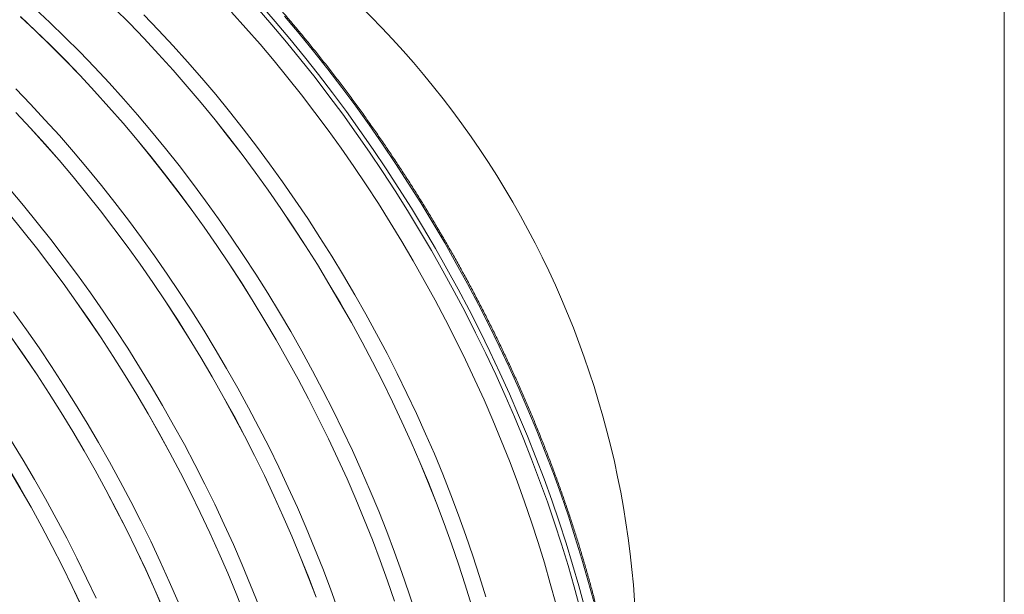
# Model space of a CAD drawing. Units: millimetres. Extents: x 450 to 73870, y -18916 to 14840.
# Drawn here: x 19288 to 20535, y -3931 to -3203 of the extents above; entities that cross this region are included whole.
import ezdxf

# ---------------------------------------------------------------- set-up
doc = ezdxf.new("R2010")
doc.units = ezdxf.units.MM
doc.header["$LTSCALE"] = 45

msp = doc.modelspace()

# ---------------------------------------------------------------- linework, layer by layer
at = {"color": 7, "linetype": 'Continuous', "lineweight": 0}
msp.add_line((20535.434, -14664.34), (20535.434, -813.985), dxfattribs=at)
at = {"color": 7, "linetype": 'Continuous', "lineweight": 15}
for p, q in [((19326.615, -3206.477), (19307.462, -3188.552)), ((19408.46, -3188.641), (19427.275, -3207.518)), ((19427.296, -3207.466), (19408.48, -3188.588)), ((19289.178, -3199.152), (19308.33, -3217.076)), ((19308.348, -3217.022), (19289.195, -3199.097)), ((19464.191, -3216.257), (19445.563, -3196.921)), ((19574.934, -3213.5), (19556.722, -3193.291)), ((19308.33, -3217.076), (19327.32, -3235.482)), ((19327.34, -3235.43), (19308.348, -3217.022)), ((19345.607, -3224.884), (19326.615, -3206.477)), ((19427.275, -3207.518), (19445.902, -3226.852)), ((19445.924, -3226.802), (19427.296, -3207.466)), ((19482.618, -3236.036), (19464.191, -3216.257)), ((19592.92, -3234.126), (19574.934, -3213.5)), ((19364.423, -3243.763), (19345.607, -3224.884)), ((19445.902, -3226.852), (19464.327, -3246.63)), ((19464.351, -3246.582), (19445.924, -3226.802)), ((19327.32, -3235.482), (19346.135, -3254.359)), ((19346.156, -3254.308), (19327.34, -3235.43)), ((19500.831, -3256.247), (19482.618, -3236.036)), ((19610.668, -3255.154), (19592.92, -3234.126)), ((19346.135, -3254.359), (19364.761, -3273.693)), ((19364.784, -3273.643), (19346.156, -3254.308)), ((19383.051, -3263.098), (19364.423, -3243.763)), ((19464.327, -3246.63), (19482.539, -3266.839)), ((19482.564, -3266.792), (19464.351, -3246.582)), ((19401.477, -3282.878), (19383.051, -3263.098)), ((19482.539, -3266.839), (19500.525, -3287.464)), ((19500.552, -3287.419), (19482.564, -3266.792)), ((19518.819, -3276.874), (19500.831, -3256.247)), ((19628.165, -3276.57), (19610.668, -3255.154)), ((19364.761, -3273.693), (19383.187, -3293.471)), ((19383.211, -3293.423), (19364.784, -3273.643)), ((19536.568, -3297.904), (19518.819, -3276.874)), ((19645.4, -3298.36), (19628.165, -3276.57)), ((19301.91, -3309.94), (19283.282, -3290.604)), ((19419.691, -3303.088), (19401.477, -3282.878)), ((19500.525, -3287.464), (19518.273, -3308.492)), ((19518.301, -3308.449), (19500.552, -3287.419)), ((19383.187, -3293.471), (19401.399, -3313.68)), ((19401.424, -3313.633), (19383.211, -3293.423)), ((19437.678, -3323.715), (19419.691, -3303.088)), ((19554.066, -3319.321), (19536.568, -3297.904)), ((19662.36, -3320.508), (19645.4, -3298.36)), ((19320.337, -3329.719), (19301.91, -3309.94)), ((19401.399, -3313.68), (19419.385, -3334.306)), ((19419.411, -3334.261), (19401.424, -3313.633)), ((19518.273, -3308.492), (19535.77, -3329.909)), ((19535.799, -3329.867), (19518.301, -3308.449)), ((19283.621, -3320.535), (19302.046, -3340.313)), ((19302.07, -3340.265), (19283.643, -3320.485)), ((19338.55, -3349.93), (19320.337, -3329.719)), ((19455.427, -3344.745), (19437.678, -3323.715)), ((19571.302, -3341.113), (19554.066, -3319.321)), ((19679.034, -3343), (19662.36, -3320.508)), ((19302.046, -3340.313), (19320.258, -3360.522)), ((19320.283, -3360.475), (19302.07, -3340.265)), ((19419.385, -3334.306), (19437.132, -3355.334)), ((19437.16, -3355.29), (19419.411, -3334.261)), ((19535.77, -3329.909), (19553.004, -3351.698)), ((19553.035, -3351.658), (19535.799, -3329.867)), ((19588.264, -3363.263), (19571.302, -3341.113)), ((19356.538, -3370.557), (19338.55, -3349.93)), ((19472.926, -3366.163), (19455.427, -3344.745)), ((19553.004, -3351.698), (19569.965, -3373.847)), ((19569.997, -3373.808), (19553.035, -3351.658)), ((19695.411, -3365.819), (19679.034, -3343)), ((19320.258, -3360.522), (19338.244, -3381.147)), ((19338.271, -3381.102), (19320.283, -3360.475)), ((19437.132, -3355.334), (19454.629, -3376.75)), ((19454.659, -3376.708), (19437.16, -3355.29)), ((19490.162, -3387.954), (19472.926, -3366.163)), ((19604.94, -3385.756), (19588.264, -3363.263)), ((19711.48, -3388.951), (19695.411, -3365.819)), ((19374.287, -3391.586), (19356.538, -3370.557)), ((19454.629, -3376.75), (19471.864, -3398.54)), ((19471.895, -3398.499), (19454.659, -3376.708)), ((19569.965, -3373.847), (19586.639, -3396.338)), ((19586.673, -3396.302), (19569.997, -3373.808)), ((19338.244, -3381.147), (19355.992, -3402.175)), ((19356.02, -3402.132), (19338.271, -3381.102)), ((19391.785, -3413.004), (19374.287, -3391.586)), ((19507.123, -3410.104), (19490.162, -3387.954)), ((19621.318, -3408.578), (19604.94, -3385.756)), ((19727.229, -3412.38), (19711.48, -3388.951)), ((19355.992, -3402.175), (19373.489, -3423.591)), ((19373.518, -3423.55), (19356.02, -3402.132)), ((19471.864, -3398.54), (19488.824, -3420.688)), ((19488.856, -3420.649), (19471.895, -3398.499)), ((19586.639, -3396.338), (19603.016, -3419.158)), ((19603.051, -3419.123), (19586.673, -3396.302)), ((19409.021, -3434.796), (19391.785, -3413.004)), ((19523.799, -3432.598), (19507.123, -3410.104)), ((19637.387, -3431.711), (19621.318, -3408.578)), ((19742.647, -3436.089), (19727.229, -3412.38)), ((19293.146, -3438.428), (19275.397, -3417.398)), ((19373.489, -3423.591), (19390.724, -3445.381)), ((19390.754, -3445.341), (19373.518, -3423.55)), ((19488.824, -3420.688), (19505.499, -3443.18)), ((19505.532, -3443.143), (19488.856, -3420.649)), ((19603.016, -3419.158), (19619.085, -3442.29)), ((19619.12, -3442.257), (19603.051, -3419.123)), ((19310.645, -3459.846), (19293.146, -3438.428)), ((19425.983, -3456.946), (19409.021, -3434.796)), ((19540.177, -3455.419), (19523.799, -3432.598)), ((19653.138, -3455.142), (19637.387, -3431.711)), ((19757.725, -3460.062), (19742.647, -3436.089)), ((19274.851, -3449.017), (19292.348, -3470.433)), ((19292.378, -3470.391), (19274.879, -3448.973)), ((19390.724, -3445.381), (19407.684, -3467.53)), ((19407.716, -3467.491), (19390.754, -3445.341)), ((19505.499, -3443.18), (19521.876, -3465.999)), ((19521.91, -3465.964), (19505.532, -3443.143)), ((19619.085, -3442.29), (19634.833, -3465.718)), ((19634.871, -3465.687), (19619.12, -3442.257)), ((19327.881, -3481.637), (19310.645, -3459.846)), ((19442.658, -3479.439), (19425.983, -3456.946)), ((19521.876, -3465.999), (19537.944, -3489.131)), ((19537.98, -3489.098), (19521.91, -3465.964)), ((19556.247, -3478.553), (19540.177, -3455.419)), ((19634.833, -3465.718), (19650.252, -3489.427)), ((19650.29, -3489.398), (19634.871, -3465.687)), ((19668.557, -3478.852), (19653.138, -3455.142)), ((19772.451, -3484.282), (19757.725, -3460.062)), ((19292.348, -3470.433), (19309.583, -3492.223)), ((19309.614, -3492.182), (19292.378, -3470.391)), ((19407.684, -3467.53), (19424.358, -3490.021)), ((19424.392, -3489.984), (19407.716, -3467.491)), ((19571.997, -3501.983), (19556.247, -3478.553)), ((19683.636, -3502.827), (19668.557, -3478.852)), ((19344.842, -3503.787), (19327.881, -3481.637)), ((19424.358, -3490.021), (19440.735, -3512.841)), ((19440.77, -3512.806), (19424.392, -3489.984)), ((19459.037, -3502.26), (19442.658, -3479.439)), ((19537.944, -3489.131), (19553.693, -3512.56)), ((19553.73, -3512.528), (19537.98, -3489.098)), ((19650.252, -3489.427), (19665.329, -3513.4)), ((19665.369, -3513.372), (19650.29, -3489.398)), ((19786.816, -3508.734), (19772.451, -3484.282)), ((19309.583, -3492.223), (19326.543, -3514.371)), ((19326.575, -3514.332), (19309.614, -3492.182)), ((19361.518, -3526.281), (19344.842, -3503.787)), ((19475.106, -3525.394), (19459.037, -3502.26)), ((19587.417, -3525.694), (19571.997, -3501.983)), ((19698.363, -3527.05), (19683.636, -3502.827)), ((19326.543, -3514.371), (19343.218, -3536.863)), ((19343.251, -3536.826), (19326.575, -3514.332)), ((19440.735, -3512.841), (19456.804, -3535.973)), ((19456.84, -3535.939), (19440.77, -3512.806)), ((19553.693, -3512.56), (19569.111, -3536.269)), ((19569.15, -3536.239), (19553.73, -3512.528)), ((19665.329, -3513.4), (19680.056, -3537.621)), ((19680.096, -3537.595), (19665.369, -3513.372)), ((19800.809, -3533.4), (19786.816, -3508.734)), ((19377.896, -3549.102), (19361.518, -3526.281)), ((19490.856, -3548.824), (19475.106, -3525.394)), ((19602.495, -3549.669), (19587.417, -3525.694)), ((19712.729, -3551.503), (19698.363, -3527.05)), ((19343.218, -3536.863), (19359.595, -3559.682)), ((19359.629, -3559.647), (19343.251, -3536.826)), ((19456.804, -3535.973), (19472.552, -3559.401)), ((19472.59, -3559.37), (19456.84, -3535.939)), ((19569.111, -3536.269), (19584.189, -3560.242)), ((19584.228, -3560.214), (19569.15, -3536.239)), ((19680.056, -3537.621), (19694.42, -3562.073)), ((19694.462, -3562.049), (19680.096, -3537.595)), ((19814.422, -3558.264), (19800.809, -3533.4)), ((19393.966, -3572.236), (19377.896, -3549.102)), ((19506.276, -3572.535), (19490.856, -3548.824)), ((19617.223, -3573.891), (19602.495, -3549.669)), ((19726.724, -3576.172), (19712.729, -3551.503)), ((19359.595, -3559.682), (19375.663, -3582.814)), ((19375.699, -3582.781), (19359.629, -3559.647)), ((19472.552, -3559.401), (19487.971, -3583.11)), ((19488.009, -3583.08), (19472.59, -3559.37)), ((19584.189, -3560.242), (19598.915, -3584.462)), ((19598.956, -3584.436), (19584.228, -3560.214)), ((19694.42, -3562.073), (19708.414, -3586.739)), ((19708.457, -3586.717), (19694.462, -3562.049)), ((19827.645, -3583.308), (19814.422, -3558.264)), ((19296.756, -3595.943), (19280.377, -3573.122)), ((19409.716, -3595.666), (19393.966, -3572.236)), ((19521.355, -3596.51), (19506.276, -3572.535)), ((19631.588, -3598.345), (19617.223, -3573.891)), ((19740.337, -3601.037), (19726.724, -3576.172)), ((19375.663, -3582.814), (19391.412, -3606.243)), ((19391.449, -3606.211), (19375.699, -3582.781)), ((19487.971, -3583.11), (19503.048, -3607.083)), ((19503.088, -3607.055), (19488.009, -3583.08)), ((19598.915, -3584.462), (19613.28, -3608.914)), ((19613.322, -3608.89), (19598.956, -3584.436)), ((19708.414, -3586.739), (19722.027, -3611.603)), ((19722.07, -3611.583), (19708.457, -3586.717)), ((19840.468, -3608.516), (19827.645, -3583.308)), ((19312.825, -3619.077), (19296.756, -3595.943)), ((19425.136, -3619.377), (19409.716, -3595.666)), ((19536.082, -3620.733), (19521.355, -3596.51)), ((19645.583, -3623.013), (19631.588, -3598.345)), ((19753.561, -3626.083), (19740.337, -3601.037)), ((19278.454, -3606.524), (19294.523, -3629.656)), ((19294.559, -3629.622), (19278.489, -3606.489)), ((19391.412, -3606.243), (19406.83, -3629.951)), ((19406.869, -3629.922), (19391.449, -3606.211)), ((19503.048, -3607.083), (19517.775, -3631.304)), ((19517.815, -3631.278), (19503.088, -3607.055)), ((19613.28, -3608.914), (19627.273, -3633.58)), ((19627.316, -3633.558), (19613.322, -3608.89)), ((19722.027, -3611.603), (19735.249, -3636.647)), ((19735.294, -3636.629), (19722.07, -3611.583)), ((19852.883, -3633.869), (19840.468, -3608.516)), ((19328.575, -3642.507), (19312.825, -3619.077)), ((19440.214, -3643.351), (19425.136, -3619.377)), ((19550.448, -3645.186), (19536.082, -3620.733)), ((19659.197, -3647.879), (19645.583, -3623.013)), ((19766.385, -3651.293), (19753.561, -3626.083)), ((19294.523, -3629.656), (19310.271, -3653.084)), ((19310.309, -3653.052), (19294.559, -3629.622)), ((19406.83, -3629.951), (19421.908, -3653.924)), ((19421.947, -3653.897), (19406.869, -3629.922)), ((19517.775, -3631.304), (19532.139, -3655.756)), ((19532.181, -3655.732), (19517.815, -3631.278)), ((19627.273, -3633.58), (19640.886, -3658.444)), ((19640.93, -3658.424), (19627.316, -3633.558)), ((19735.249, -3636.647), (19748.073, -3661.854)), ((19748.118, -3661.838), (19735.294, -3636.629)), ((19864.882, -3659.351), (19852.883, -3633.869)), ((19310.271, -3653.084), (19325.69, -3676.793)), ((19325.728, -3676.763), (19310.309, -3653.052)), ((19343.995, -3666.218), (19328.575, -3642.507)), ((19421.908, -3653.924), (19436.634, -3678.145)), ((19436.675, -3678.119), (19421.947, -3653.897)), ((19454.942, -3667.574), (19440.214, -3643.351)), ((19564.443, -3669.854), (19550.448, -3645.186)), ((19672.42, -3672.925), (19659.197, -3647.879)), ((19778.802, -3676.648), (19766.385, -3651.293)), ((19359.074, -3690.193), (19343.995, -3666.218)), ((19532.139, -3655.756), (19546.133, -3680.422)), ((19546.176, -3680.4), (19532.181, -3655.732)), ((19640.886, -3658.444), (19654.109, -3683.488)), ((19654.154, -3683.47), (19640.93, -3658.424)), ((19748.073, -3661.854), (19760.488, -3687.208)), ((19760.535, -3687.193), (19748.118, -3661.838)), ((19876.456, -3684.944), (19864.882, -3659.351)), ((19325.69, -3676.793), (19340.767, -3700.766)), ((19340.807, -3700.738), (19325.728, -3676.763)), ((19436.634, -3678.145), (19450.999, -3702.597)), ((19451.04, -3702.573), (19436.675, -3678.119)), ((19469.307, -3692.028), (19454.942, -3667.574)), ((19578.056, -3694.72), (19564.443, -3669.854)), ((19685.245, -3698.134), (19672.42, -3672.925)), ((19790.802, -3702.132), (19778.802, -3676.648)), ((19373.801, -3714.415), (19359.074, -3690.193)), ((19546.133, -3680.422), (19559.746, -3705.286)), ((19559.789, -3705.265), (19546.176, -3680.4)), ((19654.109, -3683.488), (19666.932, -3708.696)), ((19666.978, -3708.679), (19654.154, -3683.47)), ((19760.488, -3687.208), (19772.487, -3712.69)), ((19772.535, -3712.677), (19760.535, -3687.193)), ((19887.598, -3710.631), (19876.456, -3684.944)), ((19340.767, -3700.766), (19355.494, -3724.987)), ((19355.534, -3724.961), (19340.807, -3700.738)), ((19450.999, -3702.597), (19464.992, -3727.263)), ((19465.035, -3727.241), (19451.04, -3702.573)), ((19483.302, -3716.696), (19469.307, -3692.028)), ((19591.28, -3719.766), (19578.056, -3694.72)), ((19697.661, -3723.489), (19685.245, -3698.134)), ((19802.377, -3727.727), (19790.802, -3702.132)), ((19388.167, -3738.869), (19373.801, -3714.415)), ((19559.746, -3705.286), (19572.968, -3730.33)), ((19573.013, -3730.311), (19559.789, -3705.265)), ((19666.932, -3708.696), (19679.348, -3734.049)), ((19679.394, -3734.035), (19666.978, -3708.679)), ((19772.487, -3712.69), (19784.061, -3738.283)), ((19784.11, -3738.272), (19772.535, -3712.677)), ((19898.299, -3736.394), (19887.598, -3710.631)), ((19355.494, -3724.987), (19369.858, -3749.438)), ((19369.9, -3749.414), (19355.534, -3724.961)), ((19464.992, -3727.263), (19478.605, -3752.127)), ((19478.649, -3752.107), (19465.035, -3727.241)), ((19496.916, -3741.561), (19483.302, -3716.696)), ((19604.104, -3744.976), (19591.28, -3719.766)), ((19709.661, -3748.973), (19697.661, -3723.489)), ((19813.519, -3753.416), (19802.377, -3727.727)), ((19292.66, -3761.257), (19277.933, -3737.034)), ((19402.162, -3763.537), (19388.167, -3738.869)), ((19572.968, -3730.33), (19585.792, -3755.537)), ((19585.837, -3755.521), (19573.013, -3730.311)), ((19679.348, -3734.049), (19691.346, -3759.531)), ((19691.394, -3759.519), (19679.394, -3734.035)), ((19784.061, -3738.283), (19795.202, -3763.97)), ((19795.252, -3763.961), (19784.11, -3738.272)), ((19908.552, -3762.215), (19898.299, -3736.394)), ((19369.858, -3749.438), (19383.852, -3774.105)), ((19383.895, -3774.083), (19369.9, -3749.414)), ((19478.605, -3752.127), (19491.828, -3777.171)), ((19491.872, -3777.153), (19478.649, -3752.107)), ((19510.14, -3766.608), (19496.916, -3741.561)), ((19616.521, -3770.331), (19604.104, -3744.976)), ((19721.236, -3774.569), (19709.661, -3748.973)), ((19824.221, -3779.181), (19813.519, -3753.416)), ((19307.026, -3785.711), (19292.66, -3761.257)), ((19415.775, -3788.403), (19402.162, -3763.537)), ((19585.792, -3755.537), (19598.207, -3780.891)), ((19598.254, -3780.876), (19585.837, -3755.521)), ((19691.346, -3759.531), (19702.921, -3785.124)), ((19702.969, -3785.114), (19691.394, -3759.519)), ((19795.202, -3763.97), (19805.904, -3789.733)), ((19805.954, -3789.726), (19795.252, -3763.961)), ((19918.351, -3788.077), (19908.552, -3762.215)), ((19274.353, -3771.828), (19288.718, -3796.28)), ((19288.759, -3796.256), (19274.394, -3771.802)), ((19383.852, -3774.105), (19397.465, -3798.968)), ((19397.508, -3798.948), (19383.895, -3774.083)), ((19491.828, -3777.171), (19504.651, -3802.379)), ((19504.697, -3802.362), (19491.872, -3777.153)), ((19522.964, -3791.817), (19510.14, -3766.608)), ((19628.52, -3795.815), (19616.521, -3770.331)), ((19732.378, -3800.257), (19721.236, -3774.569)), ((19321.021, -3810.379), (19307.026, -3785.711)), ((19428.999, -3813.449), (19415.775, -3788.403)), ((19598.207, -3780.891), (19610.206, -3806.373)), ((19610.254, -3806.36), (19598.254, -3780.876)), ((19702.921, -3785.124), (19714.062, -3810.811)), ((19714.111, -3810.803), (19702.969, -3785.114)), ((19805.904, -3789.733), (19816.157, -3815.554)), ((19816.208, -3815.549), (19805.954, -3789.726)), ((19834.475, -3805.004), (19824.221, -3779.181)), ((19927.689, -3813.962), (19918.351, -3788.077)), ((19288.718, -3796.28), (19302.711, -3820.946)), ((19302.754, -3820.924), (19288.759, -3796.256)), ((19397.465, -3798.968), (19410.687, -3824.013)), ((19410.732, -3823.994), (19397.508, -3798.948)), ((19504.651, -3802.379), (19517.066, -3827.732)), ((19517.113, -3827.718), (19504.697, -3802.362)), ((19535.38, -3817.172), (19522.964, -3791.817)), ((19640.095, -3821.41), (19628.52, -3795.815)), ((19743.08, -3826.022), (19732.378, -3800.257)), ((19334.635, -3835.244), (19321.021, -3810.379)), ((19441.823, -3838.658), (19428.999, -3813.449)), ((19610.206, -3806.373), (19621.78, -3831.966)), ((19621.829, -3831.955), (19610.254, -3806.36)), ((19714.062, -3810.811), (19724.763, -3836.574)), ((19724.813, -3836.567), (19714.111, -3810.803)), ((19816.157, -3815.554), (19825.956, -3841.416)), ((19826.008, -3841.413), (19816.208, -3815.549)), ((19844.275, -3830.868), (19834.475, -3805.004)), ((19936.558, -3839.851), (19927.689, -3813.962)), ((19302.711, -3820.946), (19316.324, -3845.81)), ((19316.368, -3845.79), (19302.754, -3820.924)), ((19410.687, -3824.013), (19423.511, -3849.22)), ((19423.556, -3849.204), (19410.732, -3823.994)), ((19517.066, -3827.732), (19529.065, -3853.214)), ((19529.113, -3853.202), (19517.113, -3827.718)), ((19547.38, -3842.656), (19535.38, -3817.172)), ((19651.238, -3847.099), (19640.095, -3821.41)), ((19753.335, -3851.845), (19743.08, -3826.022)), ((19347.858, -3860.29), (19334.635, -3835.244)), ((19454.24, -3864.014), (19441.823, -3838.658)), ((19621.78, -3831.966), (19632.921, -3857.653)), ((19632.971, -3857.644), (19621.829, -3831.955)), ((19724.763, -3836.574), (19735.017, -3862.395)), ((19735.068, -3862.391), (19724.813, -3836.567)), ((19853.613, -3856.754), (19844.275, -3830.868)), ((19944.954, -3865.729), (19936.558, -3839.851)), ((19316.324, -3845.81), (19329.547, -3870.854)), ((19329.592, -3870.836), (19316.368, -3845.79)), ((19423.511, -3849.22), (19435.926, -3874.573)), ((19435.973, -3874.559), (19423.556, -3849.204)), ((19529.065, -3853.214), (19540.639, -3878.807)), ((19540.688, -3878.797), (19529.113, -3853.202)), ((19558.955, -3868.251), (19547.38, -3842.656)), ((19661.94, -3872.864), (19651.238, -3847.099)), ((19763.134, -3877.709), (19753.335, -3851.845)), ((19825.956, -3841.416), (19835.293, -3867.3)), ((19835.346, -3867.3), (19826.008, -3841.413)), ((19360.683, -3885.5), (19347.858, -3860.29)), ((19466.239, -3889.498), (19454.24, -3864.014)), ((19632.921, -3857.653), (19643.623, -3883.415)), ((19643.673, -3883.409), (19632.971, -3857.644)), ((19735.017, -3862.395), (19744.816, -3888.257)), ((19744.867, -3888.254), (19735.068, -3862.391)), ((19862.483, -3882.646), (19853.613, -3856.754)), ((19952.871, -3891.576), (19944.954, -3865.729)), ((19329.547, -3870.854), (19342.37, -3896.061)), ((19342.416, -3896.045), (19329.592, -3870.836)), ((19435.926, -3874.573), (19447.925, -3900.055)), ((19447.973, -3900.043), (19435.973, -3874.559)), ((19570.097, -3893.94), (19558.955, -3868.251)), ((19672.194, -3898.687), (19661.94, -3872.864)), ((19772.472, -3903.596), (19763.134, -3877.709)), ((19835.293, -3867.3), (19844.163, -3893.19)), ((19844.216, -3893.192), (19835.346, -3867.3)), ((19373.099, -3910.855), (19360.683, -3885.5)), ((19477.814, -3915.093), (19466.239, -3889.498)), ((19540.639, -3878.807), (19551.781, -3904.494)), ((19551.83, -3904.485), (19540.688, -3878.797)), ((19643.623, -3883.415), (19653.876, -3909.237)), ((19653.927, -3909.232), (19643.673, -3883.409)), ((19744.816, -3888.257), (19754.153, -3914.142)), ((19754.206, -3914.141), (19744.867, -3888.254)), ((19870.88, -3908.526), (19862.483, -3882.646)), ((19342.37, -3896.061), (19354.785, -3921.415)), ((19354.832, -3921.4), (19342.416, -3896.045)), ((19447.925, -3900.055), (19459.499, -3925.649)), ((19459.548, -3925.638), (19447.973, -3900.043)), ((19580.799, -3919.705), (19570.097, -3893.94)), ((19681.994, -3924.55), (19672.194, -3898.687)), ((19844.163, -3893.19), (19852.559, -3919.068)), ((19852.613, -3919.071), (19844.216, -3893.192)), ((19960.302, -3917.375), (19952.871, -3891.576)), ((19385.099, -3936.339), (19373.099, -3910.855)), ((19488.957, -3940.782), (19477.814, -3915.093)), ((19551.781, -3904.494), (19562.482, -3930.257)), ((19562.532, -3930.25), (19551.83, -3904.485)), ((19653.876, -3909.237), (19663.675, -3935.098)), ((19663.727, -3935.096), (19653.927, -3909.232)), ((19754.153, -3914.142), (19763.023, -3940.032)), ((19763.076, -3940.033), (19754.206, -3914.141)), ((19781.343, -3929.488), (19772.472, -3903.596)), ((19878.797, -3934.375), (19870.88, -3908.526)), ((19354.785, -3921.415), (19366.784, -3946.897)), ((19366.832, -3946.884), (19354.832, -3921.4)), ((19459.499, -3925.649), (19470.64, -3951.335)), ((19470.69, -3951.327), (19459.548, -3925.638)), ((19591.054, -3945.528), (19580.799, -3919.705)), ((19691.332, -3950.437), (19681.994, -3924.55)), ((19852.559, -3919.068), (19860.475, -3944.915)), ((19860.53, -3944.92), (19852.613, -3919.071)), ((19967.243, -3943.108), (19960.302, -3917.375)), ((19562.482, -3930.257), (19572.736, -3956.078)), ((19572.787, -3956.073), (19562.532, -3930.25)), ((19789.739, -3955.367), (19781.343, -3929.488))]:
    msp.add_line(p, q, dxfattribs=at)
at = {"color": 8, "linetype": 'Continuous', "lineweight": 15}
for p, q in [((19607.705, -3209.357), (19588.955, -3187.853)), ((19593.17, -3183.814), (19611.99, -3205.397)), ((19642.344, -3220.599), (19623.775, -3198.594)), ((19626.207, -3231.281), (19607.705, -3209.357)), ((19611.99, -3205.397), (19630.559, -3227.402)), ((19630.559, -3227.402), (19648.867, -3249.813)), ((19660.652, -3243.01), (19642.344, -3220.599)), ((19644.447, -3253.61), (19626.207, -3231.281)), ((19662.413, -3276.328), (19644.447, -3253.61)), ((19648.867, -3249.813), (19666.899, -3272.615)), ((19678.685, -3265.812), (19660.652, -3243.01)), ((19696.43, -3288.989), (19678.685, -3265.812)), ((19680.094, -3299.42), (19662.413, -3276.328)), ((19666.899, -3272.615), (19684.645, -3295.793)), ((19713.876, -3312.526), (19696.43, -3288.989)), ((19697.476, -3322.87), (19680.094, -3299.42)), ((19684.645, -3295.793), (19702.091, -3319.329)), ((19731.011, -3336.405), (19713.876, -3312.526)), ((19714.548, -3346.662), (19697.476, -3322.87)), ((19702.091, -3319.329), (19719.226, -3343.209)), ((19747.823, -3360.612), (19731.011, -3336.405)), ((19731.298, -3370.779), (19714.548, -3346.662)), ((19719.226, -3343.209), (19736.038, -3367.415)), ((19764.301, -3385.128), (19747.823, -3360.612)), ((19747.715, -3395.206), (19731.298, -3370.779)), ((19736.038, -3367.415), (19752.515, -3391.932)), ((19752.515, -3391.932), (19768.647, -3416.742)), ((19780.432, -3409.938), (19764.301, -3385.128)), ((19763.787, -3419.924), (19747.715, -3395.206)), ((19768.647, -3416.742), (19784.422, -3441.828)), ((19796.207, -3435.025), (19780.432, -3409.938)), ((19779.503, -3444.919), (19763.787, -3419.924)), ((19784.422, -3441.828), (19799.828, -3467.174)), ((19811.614, -3460.37), (19796.207, -3435.025)), ((19794.854, -3470.171), (19779.503, -3444.919)), ((19826.642, -3485.958), (19811.614, -3460.37)), ((19809.827, -3495.664), (19794.854, -3470.171)), ((19799.828, -3467.174), (19814.857, -3492.761)), ((19841.282, -3511.769), (19826.642, -3485.958)), ((19824.413, -3521.381), (19809.827, -3495.664)), ((19814.857, -3492.761), (19829.497, -3518.573)), ((19855.523, -3537.787), (19841.282, -3511.769)), ((19838.602, -3547.304), (19824.413, -3521.381)), ((19829.497, -3518.573), (19843.738, -3544.591)), ((19869.356, -3563.994), (19855.523, -3537.787)), ((19852.384, -3573.414), (19838.602, -3547.304)), ((19843.738, -3544.591), (19857.571, -3570.798)), ((19882.771, -3590.372), (19869.356, -3563.994)), ((19865.75, -3599.695), (19852.384, -3573.414)), ((19857.571, -3570.798), (19870.986, -3597.175)), ((19895.759, -3616.902), (19882.771, -3590.372)), ((19878.69, -3626.127), (19865.75, -3599.695)), ((19870.986, -3597.175), (19883.974, -3623.706)), ((19891.196, -3652.694), (19878.69, -3626.127)), ((19883.974, -3623.706), (19896.526, -3650.37)), ((19908.311, -3643.567), (19895.759, -3616.902)), ((19903.259, -3679.377), (19891.196, -3652.694)), ((19896.526, -3650.37), (19908.634, -3677.151)), ((19920.419, -3670.348), (19908.311, -3643.567)), ((19908.634, -3677.151), (19920.288, -3704.03)), ((19932.073, -3697.227), (19920.419, -3670.348)), ((19914.871, -3706.157), (19903.259, -3679.377)), ((19943.267, -3724.185), (19932.073, -3697.227)), ((19926.023, -3733.016), (19914.871, -3706.157)), ((19920.288, -3704.03), (19931.482, -3730.988)), ((19953.992, -3751.204), (19943.267, -3724.185)), ((19936.709, -3759.935), (19926.023, -3733.016)), ((19931.482, -3730.988), (19942.207, -3758.007)), ((19964.241, -3778.265), (19953.992, -3751.204)), ((19946.92, -3786.897), (19936.709, -3759.935)), ((19942.207, -3758.007), (19952.456, -3785.069)), ((19974.007, -3805.351), (19964.241, -3778.265)), ((19956.651, -3813.883), (19946.92, -3786.897)), ((19952.456, -3785.069), (19962.222, -3812.154)), ((19965.893, -3840.874), (19956.651, -3813.883)), ((19962.222, -3812.154), (19971.499, -3839.245)), ((19983.284, -3832.441), (19974.007, -3805.351)), ((19974.641, -3867.852), (19965.893, -3840.874)), ((19971.499, -3839.245), (19980.28, -3866.322)), ((19992.065, -3859.519), (19983.284, -3832.441)), ((20000.343, -3886.564), (19992.065, -3859.519)), ((19982.889, -3894.798), (19974.641, -3867.852)), ((19980.28, -3866.322), (19988.558, -3893.367)), ((20008.114, -3913.559), (20000.343, -3886.564)), ((19990.632, -3921.694), (19982.889, -3894.798)), ((19988.558, -3893.367), (19996.329, -3920.362)), ((20015.372, -3940.485), (20008.114, -3913.559)), ((19997.863, -3948.521), (19990.632, -3921.694)), ((19996.329, -3920.362), (20003.587, -3947.288))]:
    msp.add_line(p, q, dxfattribs=at)
at = {"color": 7, "linetype": 'Continuous', "lineweight": 15}
msp.add_arc((18903.236, -4018.916), 1166.667, 352.045205, 54.568388, dxfattribs=at)
msp.add_open_spline([(19854.082, -4776.993), (19854.434, -4776.753), (19857.548, -4774.63), (19863.294, -4770.412), (19871.305, -4764.325), (19879.162, -4757.995), (19886.878, -4751.451), (19894.448, -4744.687), (19901.871, -4737.707), (19909.144, -4730.511), (19916.267, -4723.103), (19923.238, -4715.482), (19930.055, -4707.652), (19936.716, -4699.613), (19943.219, -4691.368), (19949.564, -4682.919), (19955.749, -4674.267), (19961.772, -4665.414), (19967.632, -4656.362), (19973.327, -4647.114), (19978.856, -4637.672), (19984.219, -4628.038), (19989.412, -4618.214), (19994.435, -4608.202), (19999.288, -4598.005), (20003.968, -4587.626), (20008.475, -4577.066), (20012.807, -4566.328), (20016.965, -4555.415), (20020.945, -4544.329), (20024.748, -4533.073), (20028.373, -4521.649), (20031.819, -4510.061), (20035.085, -4498.311), (20038.17, -4486.401), (20041.074, -4474.335), (20043.796, -4462.115), (20046.335, -4449.745), (20048.691, -4437.226), (20050.863, -4424.563), (20052.851, -4411.758), (20054.654, -4398.814), (20056.272, -4385.734), (20057.704, -4372.522), (20058.95, -4359.179), (20060.011, -4345.71), (20060.885, -4332.118), (20061.573, -4318.405), (20062.074, -4304.575), (20062.389, -4290.631), (20062.516, -4276.577), (20062.458, -4262.415), (20062.212, -4248.149), (20061.779, -4233.783), (20061.161, -4219.319), (20060.355, -4204.761), (20059.364, -4190.112), (20058.187, -4175.376), (20056.825, -4160.556), (20055.277, -4145.656), (20053.544, -4130.679), (20051.626, -4115.629), (20049.525, -4100.508), (20047.241, -4085.321), (20044.773, -4070.071), (20042.123, -4054.761), (20039.292, -4039.396), (20036.279, -4023.978), (20033.087, -4008.512), (20029.714, -3993), (20026.163, -3977.447), (20022.434, -3961.856), (20018.528, -3946.231), (20014.446, -3930.574), (20010.188, -3914.891), (20005.757, -3899.184), (20001.152, -3883.457), (19996.375, -3867.714), (19991.428, -3851.959), (19986.31, -3836.194), (19981.025, -3820.425), (19975.571, -3804.653), (19969.952, -3788.884), (19964.168, -3773.12), (19958.22, -3757.366), (19952.111, -3741.625), (19945.84, -3725.9), (19939.411, -3710.196), (19932.824, -3694.515), (19926.081, -3678.862), (19919.184, -3663.241), (19912.133, -3647.654), (19904.931, -3632.105), (19897.58, -3616.599), (19890.081, -3601.138), (19882.435, -3585.726), (19874.645, -3570.367), (19866.712, -3555.064), (19858.639, -3539.821), (19850.427, -3524.642), (19842.078, -3509.529), (19833.593, -3494.487), (19824.976, -3479.519), (19816.227, -3464.628), (19807.35, -3449.818), (19798.345, -3435.092), (19789.216, -3420.454), (19779.964, -3405.907), (19770.591, -3391.454), (19761.1, -3377.099), (19751.492, -3362.845), (19741.771, -3348.696), (19731.937, -3334.654), (19721.994, -3320.723), (19711.944, -3306.907), (19701.789, -3293.208), (19691.531, -3279.629), (19681.173, -3266.174), (19670.718, -3252.846), (19660.166, -3239.648), (19649.522, -3226.583), (19638.788, -3213.654), (19627.966, -3200.864), (19617.058, -3188.216), (19606.067, -3175.713), (19594.996, -3163.358), (19583.846, -3151.153), (19572.622, -3139.102), (19561.325, -3127.208), (19549.958, -3115.472), (19538.523, -3103.898), (19527.023, -3092.489), (19515.462, -3081.247), (19503.841, -3070.175), (19492.163, -3059.275), (19480.431, -3048.55), (19468.647, -3038.003), (19456.815, -3027.635), (19444.937, -3017.449), (19433.016, -3007.448), (19421.054, -2997.635), (19409.054, -2988.01), (19397.02, -2978.577), (19384.953, -2969.338), (19372.857, -2960.294), (19360.735, -2951.449), (19348.589, -2942.803), (19336.421, -2934.36), (19324.236, -2926.121), (19312.035, -2918.088), (19299.822, -2910.262), (19287.599, -2902.646), (19275.369, -2895.242), (19263.135, -2888.051), (19250.9, -2881.075), (19238.666, -2874.316), (19226.437, -2867.774), (19214.215, -2861.453), (19202.004, -2855.352), (19189.805, -2849.475), (19177.621, -2843.821), (19165.457, -2838.393), (19153.314, -2833.192), (19141.195, -2828.218), (19129.103, -2823.473), (19117.041, -2818.959), (19105.012, -2814.676), (19093.018, -2810.626), (19081.063, -2806.809), (19069.148, -2803.226), (19057.278, -2799.879), (19045.454, -2796.767), (19033.68, -2793.892), (19021.958, -2791.254), (19010.291, -2788.855), (18998.682, -2786.694), (18987.133, -2784.772), (18975.647, -2783.089), (18964.228, -2781.647), (18952.877, -2780.445), (18941.597, -2779.484), (18930.392, -2778.763), (18919.263, -2778.284), (18908.213, -2778.045), (18897.246, -2778.048), (18886.363, -2778.292), (18875.567, -2778.776), (18864.86, -2779.502), (18854.246, -2780.468), (18843.727, -2781.675), (18833.305, -2783.121), (18822.982, -2784.808), (18812.762, -2786.733), (18802.646, -2788.897), (18792.637, -2791.299), (18782.736, -2793.939), (18772.948, -2796.816), (18763.273, -2799.928), (18753.714, -2803.277), (18744.271, -2806.857), (18734.956, -2810.684), (18727.527, -2813.913), (18723.249, -2815.949), (18721.99, -2816.548)], degree=3, knots=[0, 0, 0, 0, 0.00063683, 0.00563216, 0.01062773, 0.01562366, 0.02062001, 0.02561686, 0.03061424, 0.03561224, 0.04061091, 0.04561028, 0.05061037, 0.05561124, 0.06061289, 0.06561532, 0.07061856, 0.0756226, 0.08062743, 0.08563303, 0.09063939, 0.09564649, 0.1006543, 0.10566281, 0.11067195, 0.1156817, 0.12069206, 0.12570296, 0.13071437, 0.13572626, 0.14073859, 0.14575132, 0.15076442, 0.15577787, 0.16079162, 0.16580564, 0.1708199, 0.17583438, 0.18084905, 0.18586389, 0.19087886, 0.19589396, 0.20090916, 0.20592443, 0.21093977, 0.21595515, 0.22097056, 0.22598599, 0.23100143, 0.23601686, 0.24103227, 0.24604766, 0.25106301, 0.25607832, 0.26109358, 0.2661088, 0.27112395, 0.27613905, 0.28115408, 0.28616904, 0.29118394, 0.29619876, 0.30121352, 0.3062282, 0.31124281, 0.31625734, 0.32127181, 0.32628619, 0.33130051, 0.33631476, 0.34132892, 0.34634302, 0.35135706, 0.35637103, 0.36138493, 0.36639877, 0.37141254, 0.37642625, 0.38143991, 0.38645351, 0.39146706, 0.39648055, 0.401494, 0.40650738, 0.41152075, 0.41653405, 0.42154732, 0.42656054, 0.43157373, 0.43658689, 0.44160001, 0.44661312, 0.45162619, 0.45663924, 0.46165226, 0.46666526, 0.47167825, 0.47669122, 0.48170418, 0.48671713, 0.49173008, 0.49674302, 0.50175596, 0.5067689, 0.51178184, 0.51679479, 0.52180774, 0.52682071, 0.53183368, 0.53684667, 0.54185969, 0.54687271, 0.55188576, 0.55689883, 0.56191193, 0.56692505, 0.57193822, 0.57695141, 0.58196464, 0.58697792, 0.59199122, 0.59700458, 0.60201799, 0.60703144, 0.61204494, 0.61705849, 0.62207211, 0.62708577, 0.63209949, 0.63711329, 0.64212714, 0.64714106, 0.65215505, 0.6571691, 0.66218323, 0.66719742, 0.67221169, 0.67722604, 0.68224046, 0.68725497, 0.69226954, 0.6972842, 0.70229893, 0.70731374, 0.71232862, 0.71734359, 0.72235863, 0.72737374, 0.73238892, 0.73740417, 0.74241949, 0.74743487, 0.75245031, 0.7574658, 0.76248134, 0.76749692, 0.77251253, 0.77752817, 0.78254382, 0.78755948, 0.79257512, 0.79759074, 0.80260633, 0.80762186, 0.81263731, 0.81765269, 0.82266794, 0.82768308, 0.83269805, 0.83771284, 0.84272743, 0.84774178, 0.85275587, 0.85776967, 0.86278314, 0.86779626, 0.87280897, 0.87782125, 0.88283307, 0.88784438, 0.89285516, 0.89786535, 0.90287494, 0.90788388, 0.91289213, 0.91789969, 0.92290649, 0.92791256, 0.93291783, 0.9379223, 0.94292598, 0.94792886, 0.95293091, 0.95793216, 0.96293265, 0.96793238, 0.97293139, 0.9779297, 0.98292738, 0.98792448, 0.99292106, 0.99791718, 1, 1, 1, 1], dxfattribs=at)

doc.saveas('drawing.dxf')
